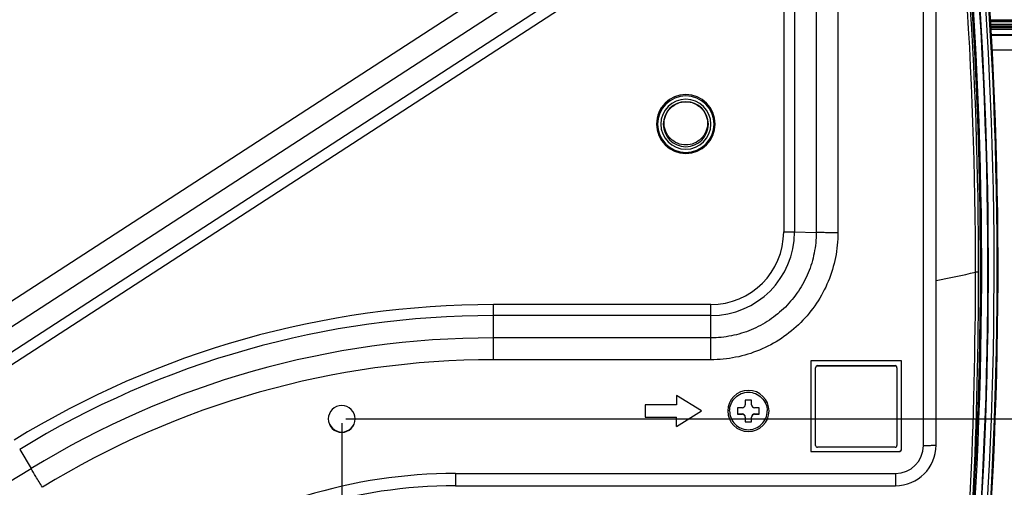
# Model space of a CAD drawing. Units: millimetres. Extents: x 0 to 1189, y 0 to 841.
# Drawn here: x 448 to 495, y 165 to 187 of the extents above; entities that cross this region are included whole.
import ezdxf

# ---------------------------------------------------------------- set-up
doc = ezdxf.new("R2010")
doc.units = ezdxf.units.MM
doc.header["$LTSCALE"] = 65.395
doc.layers.get('0').update_dxf_attribs({"linetype": 'CONTINUOUS'})
for name, color, linetype in [('3_ALL_AXES', 7, 'CONTINUOUS'), ('7_ALL_FEATURES', 7, 'CONTINUOUS'), ('DEF_DRAFT_DIM', 7, 'CONTINUOUS')]:
    doc.layers.add(name, color=color, linetype=linetype)
doc.styles.get("Standard").update_dxf_attribs({"font": 'txt', "width": 0.8})
doc.dimstyles.new('DIMSTYLE_1', dxfattribs={"dimtxt": 2.5, "dimasz": 3, "dimexe": 0.8, "dimexo": 0.2, "dimtad": 1, "dimdsep": 46, "dimtxsty": 'Standard', "dimblk": 'OPEN', "dimblk1": 'OPEN', "dimblk2": 'OPEN', "dimcen": 0.09, "dimadec": 0, "dimazin": 0, "dimtp": 0.1, "dimtm": 0.1, "dimtfac": 1, "dimtofl": 0, "dimtmove": 0, "dimatfit": 3, "dimldrblk": 'OPEN', "dimfxl": 1, "dimtolj": 1, "dimarcsym": 0})

# ---------------------------------------------------------------- blocks, each defined once
blk = doc.blocks.new('_OPEN')
at = {"color": 0, "linetype": 'ByBlock'}
for p, q in [((0, 0), (-1, 0.117)), ((-1, -0.117), (0, 0)), ((-1, 0), (0, 0))]:
    blk.add_line(p, q, dxfattribs=at)
blk = doc.blocks.new('*D28')
at = {"layer": 'DEF_DRAFT_DIM', "color": 7, "linetype": 'Continuous'}
for p, q in [((355.074, 167.7), (355.074, 125.933)), ((463.074, 167.7), (463.074, 125.933)), ((355.074, 125.933), (355.074, 124.508)), ((463.074, 125.933), (463.074, 124.508)), ((355.074, 125.308), (409.074, 125.308)), ((463.074, 125.308), (409.074, 125.308))]:
    blk.add_line(p, q, dxfattribs=at)
at = {"layer": 'DEF_DRAFT_DIM', "color": 7, "linetype": 'Continuous', "xscale": 3, "yscale": 3, "zscale": 3, "rotation": 180}
blk.add_blockref('_OPEN', (355.074, 125.308), dxfattribs=at)
at = {"layer": 'DEF_DRAFT_DIM', "color": 7, "linetype": 'Continuous', "xscale": 3, "yscale": 3, "zscale": 3}
blk.add_blockref('_OPEN', (463.074, 125.308), dxfattribs=at)
blk = doc.blocks.new('*D29')
at = {"layer": 'DEF_DRAFT_DIM', "color": 7, "linetype": 'Continuous'}
for p, q in [((463.274, 194.896), (580.122, 194.896)), ((580.122, 194.896), (581.547, 194.896)), ((580.747, 194.896), (580.747, 181.398)), ((580.747, 167.9), (580.747, 181.398)), ((463.274, 167.9), (580.122, 167.9)), ((580.122, 167.9), (581.547, 167.9))]:
    blk.add_line(p, q, dxfattribs=at)
at = {"layer": 'DEF_DRAFT_DIM', "color": 7, "linetype": 'Continuous', "xscale": 3, "yscale": 3, "zscale": 3}
for p, rotation in [((580.747, 194.896), 90), ((580.747, 167.9), 270)]:
    blk.add_blockref('_OPEN', p, dxfattribs=dict(at, rotation=rotation))

msp = doc.modelspace()

# ---------------------------------------------------------------- linework, layer by layer
at = {"color": 7, "linetype": 'Continuous'}
for p, q in [((482.724, 168.807), (482.424, 168.807)), ((482.424, 168.807), (482.424, 168.582)), ((482.724, 168.582), (482.724, 168.807)), ((482.274, 168.432), (482.049, 168.432)), ((482.049, 168.432), (482.049, 168.132)), ((482.049, 168.137), (482.274, 168.137)), ((482.049, 168.132), (482.274, 168.132)), ((482.274, 168.137), (482.274, 168.132)), ((483.099, 168.432), (482.874, 168.432)), ((482.874, 168.137), (483.099, 168.137)), ((482.874, 168.137), (482.874, 168.132)), ((482.874, 168.132), (483.099, 168.132)), ((483.099, 168.132), (483.099, 168.432)), ((482.424, 167.982), (482.424, 167.757)), ((482.424, 167.762), (482.724, 167.762)), ((482.424, 167.757), (482.724, 167.757)), ((482.724, 167.757), (482.724, 167.982))]:
    msp.add_line(p, q, dxfattribs=at)
for centre, start, end in [((482.274, 168.582), 269.9779, 0.0134), ((482.873, 168.582), 179.9866, 270.0221), ((482.274, 167.987), 359.9866, 90.0221), ((482.274, 167.982), 359.9866, 90.0221), ((482.873, 167.987), 89.9779, 180.0134), ((482.873, 167.982), 89.9779, 180.0134)]:
    msp.add_arc(centre, 0.15, start, end, dxfattribs=at)
for points in [[(481.674, 168.282), (481.674, 168.399), (481.721, 168.636), (481.921, 168.935), (482.22, 169.135), (482.574, 169.205), (482.927, 169.135), (483.227, 168.935), (483.427, 168.636), (483.474, 168.399), (483.474, 168.282)], [(481.674, 168.282), (481.674, 168.165), (481.721, 167.929), (481.921, 167.629), (482.22, 167.429), (482.574, 167.359), (482.927, 167.429), (483.227, 167.629), (483.427, 167.929), (483.474, 168.165), (483.474, 168.282)]]:
    msp.add_open_spline(points, degree=3, knots=[0, 0, 0, 0, 0.124956, 0.250017, 0.374996, 0.5, 0.625004, 0.749983, 0.875044, 1, 1, 1, 1], dxfattribs=at)
at = {"layer": '3_ALL_AXES', "color": 7, "linetype": 'Continuous'}
for p, q in [((494.182, 186.835), (507.174, 186.835)), ((494.182, 186.835), (507.174, 186.835)), ((507.174, 186.745), (494.186, 186.745)), ((494.189, 186.685), (507.174, 186.685)), ((507.174, 186.595), (494.194, 186.595)), ((507.174, 186.582), (494.194, 186.582)), ((494.206, 186.342), (507.174, 186.342)), ((507.174, 186.33), (494.207, 186.33)), ((494.208, 186.312), (507.174, 186.312)), ((507.174, 185.592), (494.243, 185.592))]:
    msp.add_line(p, q, dxfattribs=at)
for centre, radius, start, end in [((479.574, 182.045), 1.41, 0.0091, 179.9909), ((479.574, 182.056), 1.41, 180.4345, 359.5655), ((479.574, 182.046), 1.41, 180.0091, 359.9909), ((463.074, 167.9), 0.645, 0.0085, 179.9915), ((463.074, 167.901), 0.645, 180.0085, 359.9915)]:
    msp.add_arc(centre, radius, start, end, dxfattribs=at)
at = {"layer": '7_ALL_FEATURES', "color": 7, "linetype": 'Continuous'}
for p, q in [((484.268, 200.367), (484.268, 176.878)), ((484.788, 200.362), (484.788, 176.873)), ((485.827, 200.33), (485.827, 176.841)), ((486.866, 200.32), (486.866, 176.831)), ((490.974, 166.632), (490.974, 200.31)), ((491.574, 166.643), (491.574, 200.32)), ((443.686, 171.245), (474.064, 190.97)), ((444.252, 170.384), (474.63, 190.109)), ((444.818, 169.544), (475.196, 189.269)), ((445.101, 169.113), (475.479, 188.838)), ((494.172, 187.032), (499.374, 187.032)), ((499.374, 187.029), (494.172, 187.029)), ((499.374, 186.939), (494.177, 186.939)), ((484.788, 176.873), (485.827, 176.841)), ((480.774, 173.384), (470.354, 173.384)), ((470.354, 170.739), (470.354, 173.384)), ((480.774, 170.739), (480.774, 173.384)), ((480.774, 172.859), (470.354, 172.859)), ((480.774, 171.788), (470.354, 171.788)), ((480.774, 170.739), (470.354, 170.739)), ((489.924, 170.682), (485.574, 170.682)), ((485.574, 170.682), (485.574, 166.332)), ((485.889, 170.459), (489.609, 170.459)), ((485.889, 170.459), (485.889, 170.443)), ((489.609, 170.459), (489.609, 170.443)), ((489.924, 166.482), (489.924, 170.682)), ((485.799, 166.633), (485.799, 170.353)), ((485.889, 170.443), (489.609, 170.443)), ((489.699, 170.353), (489.699, 166.633)), ((479.124, 168.582), (477.624, 168.582)), ((477.624, 168.582), (477.624, 167.982)), ((480.324, 168.282), (479.124, 169.032)), ((479.124, 169.032), (479.124, 168.582)), ((479.124, 167.533), (480.323, 168.283)), ((479.124, 167.532), (480.324, 168.282)), ((477.624, 167.983), (479.124, 167.983)), ((477.624, 167.982), (479.124, 167.982)), ((479.124, 167.532), (479.124, 167.983)), ((447.63, 166.433), (448.174, 165.516)), ((485.574, 166.335), (489.774, 166.335)), ((485.574, 166.332), (489.774, 166.332)), ((489.609, 166.543), (485.889, 166.543)), ((489.774, 166.332), (489.774, 166.335)), ((468.528, 165.283), (489.624, 165.283)), ((468.528, 165.283), (468.528, 164.693)), ((489.624, 165.283), (489.624, 164.693)), ((468.528, 164.693), (489.624, 164.693))]:
    msp.add_line(p, q, dxfattribs=at)
for centre, radius, start, end in [((297.823, 175.086), 196.685, 356.2995, 16.77135), ((297.823, 175.088), 196.695, 356.2995, 16.77135), ((297.823, 175.088), 196.725, 356.2995, 16.77135), ((295.906, 175.144), 197.563, 359.93903, 16.60638), ((295.905, 175.146), 197.71, 359.93793, 16.6043), ((297.823, 175.122), 195.881, 356.79843, 16.77135), ((297.823, 175.061), 195.941, 356.2995, 16.77135), ((297.823, 175.061), 196.241, 356.2995, 16.77135), ((297.823, 175.084), 196.263, 356.2995, 16.77135), ((297.823, 175.084), 196.537, 356.2995, 16.77135), ((479.574, 182.04), 1.355, 0.0085, 179.9915), ((479.574, 182.035), 1.2, 0.0085, 179.9915), ((479.574, 182.035), 1.08, 0.0085, 179.9915), ((479.574, 182.077), 1.393, 0.0073, 33.318), ((479.57, 182.078), 1.39, 179.9942, 180.8695), ((479.572, 182.078), 1.391, 180.8694, 181.2999), ((479.574, 182.04), 1.355, 180.0085, 359.9915), ((479.574, 182.035), 1.2, 180.0085, 359.9915), ((479.574, 182.035), 1.08, 180.0085, 359.9915), ((479.576, 182.077), 1.39, 359.1583, 0.0055), ((479.575, 182.077), 1.391, 358.7279, 359.1584), ((480.774, 176.878), 3.494, 269.9951, 359.9951), ((480.774, 176.873), 4.014, 269.9951, 359.9951), ((409.199, 569.269), 403.238, 281.788, 282.06263), ((256.64, 175.13), 236.828, 357.36434, 359.95267), ((257.06, 175.184), 236.555, 357.34728, 359.93891), ((470.353, 129.474), 43.91, 89.9997, 121.5805), ((470.353, 129.468), 43.391, 89.9997, 121.5805), ((470.353, 129.437), 42.351, 89.9997, 121.5805), ((470.353, 129.427), 41.312, 89.9997, 121.5805), ((485.889, 170.369), 0.09, 89.9779, 180.0134), ((489.609, 170.369), 0.09, 359.9866, 90.0221), ((485.889, 170.353), 0.09, 89.9779, 180.0134), ((489.609, 170.353), 0.09, 359.9866, 90.0221), ((482.574, 168.282), 0.99, 0.0086, 179.9914), ((482.574, 168.282), 0.99, 180.0086, 359.9914), ((463.074, 167.918), 0.645, 181.5898, 358.4102), ((485.889, 166.633), 0.09, 179.9866, 270.0221), ((489.609, 166.633), 0.09, 269.9779, 0.0134), ((489.624, 166.643), 1.95, 269.9966, 359.9966), ((489.624, 166.633), 1.35, 269.9951, 359.9951), ((489.774, 166.485), 0.15, 269.9954, 358.9957), ((489.774, 166.482), 0.15, 269.9953, 359.9953), ((409.074, 229.123), 74.663, 238.41971, 301.58029), ((468.528, 140.68), 24.603, 89.9997, 123.9862), ((468.528, 140.69), 24.003, 89.9997, 123.9862)]:
    msp.add_arc(centre, radius, start, end, dxfattribs=at)
msp.add_open_spline([(478.394, 182.819), (478.257, 182.601), (478.18, 182.335), (478.18, 182.078)], degree=3, dxfattribs=at)
for points, knots in [([(478.537, 182.078), (478.537, 182.213), (478.591, 182.486), (478.821, 182.83), (479.167, 183.061), (479.574, 183.142), (479.981, 183.061), (480.326, 182.83), (480.557, 182.485), (480.611, 182.212), (480.611, 182.078)], [0, 0, 0, 0, 0.12498, 0.249952, 0.374935, 0.499939, 0.62496, 0.749985, 0.875001, 1, 1, 1, 1]), ([(478.181, 182.046), (478.185, 181.868), (478.263, 181.509), (478.575, 181.057), (479.035, 180.756), (479.574, 180.65), (480.113, 180.756), (480.572, 181.057), (480.883, 181.509), (480.962, 181.868), (480.966, 182.047)], [0, 0, 0, 0, 0.125001, 0.250016, 0.37504, 0.500059, 0.625062, 0.750044, 0.875017, 1, 1, 1, 1]), ([(480.611, 182.078), (480.611, 181.943), (480.557, 181.67), (480.326, 181.326), (479.981, 181.095), (479.574, 181.014), (479.167, 181.095), (478.821, 181.326), (478.591, 181.671), (478.537, 181.943), (478.537, 182.078)], [0, 0, 0, 0, 0.124981, 0.249954, 0.374936, 0.49994, 0.62496, 0.749985, 0.875001, 1, 1, 1, 1]), ([(485.827, 176.841), (485.827, 176.511), (485.762, 175.849), (485.473, 174.895), (485.003, 174.016), (484.37, 173.245), (483.599, 172.613), (482.72, 172.143), (481.766, 171.854), (481.104, 171.788), (480.774, 171.788)], [0, 0, 0, 0, 0.124991, 0.249983, 0.374977, 0.499976, 0.624977, 0.749983, 0.874991, 1, 1, 1, 1]), ([(486.866, 176.831), (486.866, 176.433), (486.788, 175.634), (486.439, 174.485), (485.872, 173.425), (485.11, 172.495), (484.18, 171.733), (483.12, 171.166), (481.97, 170.817), (481.172, 170.739), (480.774, 170.739)], [0, 0, 0, 0, 0.124991, 0.249983, 0.374977, 0.499976, 0.624977, 0.749983, 0.874991, 1, 1, 1, 1]), ([(484.268, 176.878), (484.368, 176.878), (484.542, 176.877), (484.715, 176.875), (484.788, 176.873)], [0, 0, 0, 0, 0.577316, 1, 1, 1, 1]), ([(486.866, 176.831), (486.666, 176.831), (486.384, 176.832), (486.037, 176.836), (485.891, 176.839), (485.827, 176.841)], [0, 0, 0, 0, 0.577313, 0.816463, 1, 1, 1, 1]), ([(493.615, 174.932), (493.599, 174.934), (493.55, 174.932), (493.501, 174.934), (493.468, 174.934)], [0, 0, 0, 0, 0.331806, 1, 1, 1, 1]), ([(490.974, 166.632), (491.013, 166.632), (491.089, 166.633), (491.2, 166.633), (491.303, 166.634), (491.381, 166.635), (491.436, 166.636), (491.471, 166.637), (491.501, 166.638), (491.526, 166.639), (491.544, 166.64), (491.555, 166.64), (491.562, 166.641), (491.567, 166.641), (491.57, 166.642), (491.572, 166.642), (491.574, 166.643), (491.574, 166.643)], [0, 0, 0, 0, 0.194959, 0.382427, 0.555205, 0.706654, 0.772525, 0.830961, 0.8814, 0.923358, 0.956436, 0.969544, 0.980323, 0.988751, 0.994815, 0.998523, 1, 1, 1, 1]), ([(448.718, 164.621), (448.613, 164.792), (448.431, 165.09), (448.25, 165.389), (448.174, 165.516)], [0, 0, 0, 0, 0.574708, 1, 1, 1, 1])]:
    msp.add_open_spline(points, degree=3, knots=knots, dxfattribs=at)

# ---------------------------------------------------------------- dimensions: what is measured, and where the dimension line sits
at = {"layer": 'DEF_DRAFT_DIM', "color": 7, "linetype": 'Continuous'}
dim = msp.add_linear_dim(base=(580.747, 167.9), p1=(463.074, 194.896), p2=(463.074, 167.9), angle=270, text=' ', dimstyle='DIMSTYLE_1', dxfattribs=at)
dim.commit()
dim.dimension.update_dxf_attribs({"geometry": '*D29', "text_midpoint": (580.747, 179.648), "dimtype": 160})
dim = msp.add_linear_dim(base=(463.074, 125.308), p1=(355.074, 167.9), p2=(463.074, 167.9), text=' ', dimstyle='DIMSTYLE_1', dxfattribs=at)
dim.commit()
dim.dimension.update_dxf_attribs({"geometry": '*D28', "text_midpoint": (405.074, 125.308), "dimtype": 160})

doc.saveas('drawing.dxf')
